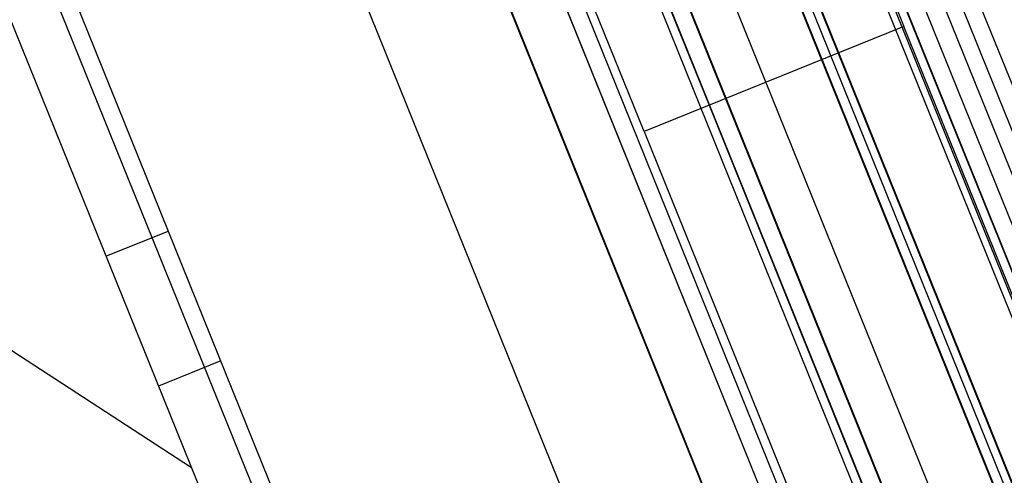
# Model space of a CAD drawing. Units: inches. Extents: x 22 to 272, y -413 to -13.
# Drawn here: x 213 to 215, y -33 to -32 of the extents above; entities that cross this region are included whole.
import ezdxf
from ezdxf.enums import TextEntityAlignment as Align
from ezdxf.lldxf.tags import DXFTag

# ---------------------------------------------------------------- set-up
doc = ezdxf.new("R2010")
doc.units = ezdxf.units.IN
doc.header["$MEASUREMENT"] = 0
doc.layers.add('Outline', color=7, linetype='Continuous')
doc.styles.add('SEACAD_Arial', font='arial.ttf')
tags = doc.linetypes.add('HIDDEN2', pattern=[0.1875, 0.125, -0.0625]).pattern_tags.tags
tags[6:7] = [DXFTag(74, 4), DXFTag(75, 0), DXFTag(340, '0'), DXFTag(46, 0.0), DXFTag(50, 0.0), DXFTag(44, 0.0), DXFTag(45, 0.0)]
tags[4:5] = [DXFTag(74, 4), DXFTag(75, 0), DXFTag(340, '0'), DXFTag(46, 0.0), DXFTag(50, 0.0), DXFTag(44, 0.0), DXFTag(45, 0.0)]
doc.dimstyles.new('ANSI', dxfattribs={"dimtxt": 1.25, "dimasz": 1.5625, "dimexe": 0.625, "dimexo": 0.625, "dimgap": 0.125, "dimtad": 0, "dimtih": 1, "dimtoh": 1, "dimdec": 3, "dimzin": 4, "dimdsep": 46, "dimlunit": 5, "dimtxsty": 'SEACAD_Arial', "dimblk1": '_SE_FILLED', "dimblk2": '_SE_FILLED', "dimsah": 1, "dimcen": 0.625, "dimazin": 0, "dimtfac": 1, "dimtdec": 3, "dimtofl": 0, "dimtmove": 0, "dimatfit": 3, "dimfxl": 0, "dimtolj": 1, "dimtzin": 4, "dimarcsym": 0})

# ---------------------------------------------------------------- blocks, each defined once
blk = doc.blocks.new('DMBLK171')
at = {"linetype": 'Continuous'}
for points in [[(234.8567, -27.7839), (234.5963, -26.2214), (234.3358, -27.7839)], [(234.8567, -76.7767), (234.3358, -76.7767), (234.5963, -78.3392)]]:
    blk.add_hatch(color=7, dxfattribs=at).paths.add_polyline_path(points)
at = {"color": 7, "linetype": 'Continuous'}
for p, q in [((213.3544, -26.2214), (235.2213, -26.2214)), ((234.5963, -51.2178), (234.5963, -26.2214)), ((234.5963, -78.3392), (234.5963, -53.3428)), ((220.9777, -78.3392), (235.2213, -78.3392))]:
    blk.add_line(p, q, dxfattribs=at)
at = {"color": 7, "linetype": 'Continuous', "style": 'SEACAD_Arial'}
for s, p in [('"', (235.6995, -51.6553)), ('52', (232.868, -51.6553))]:
    blk.add_text(s, height=1.25, dxfattribs=at).set_placement(p, align=Align.TOP_LEFT)
blk = doc.blocks.new('_SE_FILLED')
at = {"color": 0}
blk.add_line((0, 0), (-1, 0), dxfattribs=at)
blk.add_solid([(0, 0), (-1, -0.1665), (-1, 0.1665), (0, 0)], dxfattribs=at)

msp = doc.modelspace()

# ---------------------------------------------------------------- linework, layer by layer
at = {"layer": 'Outline', "color": 7, "linetype": 'Continuous'}
for p, q in [((213.3094, -32.617), (206.5976, -28.2416)), ((212.5641, -30.7724), (213.8677, -33.9988))]:
    msp.add_line(p, q, dxfattribs=at)
at = {"layer": 'Outline', "color": 7, "linetype": 'HIDDEN2'}
for p, q in [((211.694, -28.2985), (226.3996, -64.696)), ((213.0133, -28.9912), (215.374, -34.834)), ((213.5823, -29.0646), (225.4854, -58.5259)), ((212.555, -29.1514), (226.9837, -64.8637)), ((213.496, -29.1847), (225.3399, -58.4995)), ((225.3501, -58.442), (213.5432, -29.219)), ((213.0028, -29.2988), (224.9059, -58.76)), ((212.8834, -29.3335), (224.7958, -58.818)), ((212.8869, -29.3456), (224.79, -58.8068)), ((213.0222, -29.4295), (224.829, -58.6525)), ((225.0883, -57.8437), (213.7705, -29.8312)), ((213.832, -29.9748), (214.5813, -31.8292)), ((213.8524, -29.9835), (225.0414, -57.6773)), ((224.8271, -57.6103), (213.6979, -30.0646)), ((214.0183, -30.0604), (225.1073, -57.5067)), ((213.4843, -30.1153), (214.2336, -31.9697)), ((215.388, -34.8244), (213.4856, -30.1159)), ((224.6559, -57.6805), (213.526, -30.133)), ((224.6565, -57.6792), (213.5273, -30.1335)), ((214.1177, -32.0165), (213.3684, -30.1621)), ((214.0936, -30.4084), (224.8613, -57.0594)), ((213.4421, -30.4694), (224.4087, -57.6127)), ((212.555, -30.5129), (226.9837, -66.2251)), ((214.0962, -31.0039), (224.5079, -56.7739)), ((224.5184, -56.7608), (214.1128, -31.0061)), ((214.4654, -31.876), (214.1129, -31.0037)), ((224.4914, -56.7767), (214.0823, -31.0134)), ((213.9803, -31.0508), (224.392, -56.8207)), ((224.5038, -56.2633), (214.4479, -31.374)), ((214.5813, -31.8292), (214.1177, -32.0165)), ((215.3305, -33.6836), (214.5813, -31.8292)), ((215.2146, -33.7304), (214.4654, -31.876)), ((214.2336, -31.9697), (214.9828, -33.824)), ((214.1177, -32.0165), (214.8669, -33.8709)), ((213.1567, -32.239), (213.2679, -32.1941)), ((213.3616, -32.4259), (213.2503, -32.4708))]:
    msp.add_line(p, q, dxfattribs=at)

# ---------------------------------------------------------------- dimensions: what is measured, and where the dimension line sits
at = {"color": 7, "linetype": 'Continuous'}
dim = msp.add_linear_dim(base=(234.5963, -26.2214), p1=(220.3527, -78.3392), p2=(212.7294, -26.2214), angle=90, text='\\A1;<> "', dimstyle='ANSI', override={"dimdec": 0, "dimtdec": 0}, dxfattribs=at)
dim.commit()
dim.dimension.update_dxf_attribs({"geometry": 'DMBLK171', "text_midpoint": (234.5963, -52.2803), "dimtype": 160})

doc.saveas('drawing.dxf')
